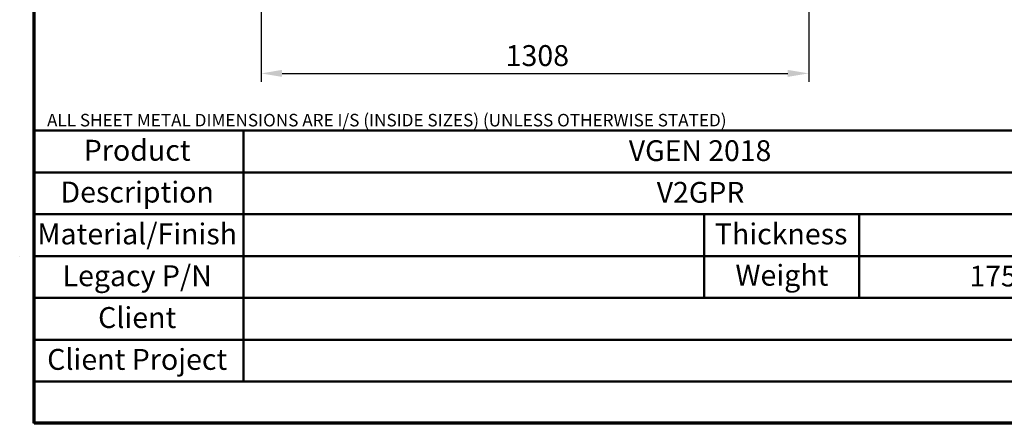
# Model space of a CAD drawing. Units: millimetres. Extents: x 65 to 5845, y 100 to 4100.
# Drawn here: x 65 to 2417, y 100 to 1065 of the extents above; entities that cross this region are included whole.
import ezdxf
from ezdxf.enums import TextEntityAlignment as Align

# ---------------------------------------------------------------- set-up
doc = ezdxf.new("R2010")
doc.units = ezdxf.units.MM
doc.header["$LTSCALE"] = 20
for name, color, linetype, lineweight in [('Border (ISO)', 7, 'Continuous', 70), ('Dimension (ISO)', 7, 'Continuous', 25), ('Title (ISO)', 7, 'Continuous', 50)]:
    doc.layers.add(name, color=color, linetype=linetype, lineweight=lineweight)
doc.styles.add('Note Text (ISO)', font='tahoma.ttf')
doc.styles.add('Text Style101', font='tahomabd.ttf')
doc.styles.add('Text Style102', font='tahomabd.ttf')
doc.styles.add('Text Style49', font='tahoma.ttf')
doc.dimstyles.new('Default (ISO)', dxfattribs={"dimscale": 20, "dimtxt": 2.5, "dimasz": 2.5, "dimexe": 1, "dimexo": 2, "dimgap": 0.762, "dimtad": 1, "dimtoh": 1, "dimdec": 1, "dimrnd": 1e-08, "dimzin": 0, "dimdsep": 46, "dimtxsty": 'Note Text (ISO)', "dimcen": 0.09, "dimdle": 10, "dimclrd": 256, "dimclre": 256, "dimclrt": 256, "dimadec": 1, "dimazin": 0, "dimtfac": 1.40208, "dimtmove": 0, "dimatfit": 3, "dimfxl": 1, "dimtolj": 1, "dimtzin": 0, "dimlwd": -1, "dimlwe": -1, "dimarcsym": 0})

# ---------------------------------------------------------------- blocks, each defined once
blk = doc.blocks.new('Borders Default Border')
at = {"layer": 'Border (ISO)', "flags": 128}
blk.add_lwpolyline([(5, 5), (5, 205), (292, 205), (292, 5), (5, 5)], dxfattribs=at)
blk = doc.blocks.new('Title Blocks Moffat2018')
at = {"layer": 'Title (ISO)'}
for p, q in [((113.3, 117.13), (318.3, 117.13)), ((113.3, 117.13), (113.3, 82.13)), ((138.3, 117.13), (138.3, 87.13)), ((113.3, 112.13), (258.3, 112.13)), ((138.3, 107.13), (113.3, 107.13)), ((117.05, 107.13), (248.3, 107.13)), ((193.3, 107.13), (193.3, 97.13)), ((211.84, 97.13), (211.84, 107.13)), ((111.57, 102.13), (111.57, 102.13)), ((113.3, 102.13), (318.3, 102.13)), ((113.3, 97.13), (258.3, 97.13)), ((113.3, 92.13), (258.3, 92.13)), ((113.3, 87.13), (318.3, 87.13)), ((113.3, 82.13), (318.3, 82.13))]:
    blk.add_line(p, q, dxfattribs=at)
at = {"layer": 'Title (ISO)', "attachment_point": 2, "style": 'Note Text (ISO)'}
for s, insert, char_height, width in [('\\fTahoma|b0|i0;\\H1.5000;ALL SHEET METAL DIMENSIONS ARE I/S (INSIDE SIZES) (UNLESS OTHERWISE STATED)', (155.41, 119.13), 1.5, 200), ('Product', (125.6, 116.03), 2.5, 19.5639), ('Description', (125.6, 111.03), 2.5, 25.564), ('\\fTahoma|b0|i0;Material/Finish', (125.6, 106.03), 2.5, 31.6617), ('\\fTahoma|b0|i0;Thickness', (202.51, 106.03), 2.5, 31.6617), ('\\fTahoma|b0|i0;Legacy P/N', (125.6, 101.03), 2.5, 31.6617), ('\\fTahoma|b0|i0;Weight', (202.6, 101.09), 2.5, 31.6617), ('\\fTahoma|b0|i0;\\H2.4855;175kg', (229.71, 100.98), 2.4855, 20.0252), ('\\fTahoma|b0|i0;Client', (125.6, 96.03), 2.5, 31.6617), ('\\fTahoma|b0|i0;Client Project', (125.6, 91.03), 2.5, 31.6617)]:
    blk.add_mtext(s, dxfattribs=dict(at, insert=insert, char_height=char_height, width=width))
at = {"layer": 'Title (ISO)', "style": 'Text Style49'}
for tag, p in [('Product_No', (287.62, 116.3)), ('SMStyle', (165.89, 106.04)), ('Thickness', (230.11, 106.04)), ('Legacy', (165.89, 101.04)), ('Quote', (288.25, 100.87))]:
    blk.add_attdef(tag, text='', height=2.49, dxfattribs=at).set_placement(p, align=Align.TOP_CENTER)
at = {"layer": 'Title (ISO)'}
for tag, p, height, style in [('PROJECT_001', (184.31, 113.49), 2.49, 'Text Style49'), ('TITLE_001', (187.65, 108.51), 2.49, 'Text Style49'), ('REVISION_NUMBER_001', (388.82, 89.63), 5, 'Text Style102'), ('CREATION_DATE_001', (350.5, 88.61), 2.49, 'Text Style49'), ('Sheet_Size_001', (393.06, 83.39), 2.5, 'Text Style101')]:
    blk.add_attdef(tag, p, '', height=height, dxfattribs=dict(at, style=style))
at = {"layer": 'Title (ISO)', "style": 'Text Style49'}
for tag, p, rotation in [('SO_001', (285.3, 93.27), 359.9934), ('Initial_View_Scale_001', (344.21, 83.39), 0.0058)]:
    blk.add_attdef(tag, p, '', height=2.49, rotation=rotation, dxfattribs=at)
blk = doc.blocks.new('*D6')
at = {"layer": 'Defpoints', "color": 0, "transparency": 16777216}
for p in [(642.1, 1296.5), (1950.1, 1311.6), (1950.1, 936.7)]:
    blk.add_point(p, dxfattribs=at)
at = {"layer": 'Dimension (ISO)', "transparency": 16777216}
for p, q in [((1950.1, 1271.6), (1950.1, 916.7)), ((642.1, 1256.5), (642.1, 916.7)), ((692.1, 936.7), (1900.1, 936.7))]:
    blk.add_line(p, q, dxfattribs=at)
for points in [[(692.1, 945.1), (692.1, 928.4), (642.1, 936.7)], [(1900.1, 945.1), (1900.1, 928.4), (1950.1, 936.7)]]:
    blk.add_solid(points, dxfattribs=at)
at = {"layer": 'Dimension (ISO)', "transparency": 16777216, "insert": (1226.1, 1004.3), "char_height": 50, "attachment_point": 1, "style": 'Note Text (ISO)'}
blk.add_mtext('\\A1;1308', dxfattribs=at)

msp = doc.modelspace()

# ---------------------------------------------------------------- block references
at = {"xscale": 20, "yscale": 20, "zscale": 20}
msp.add_blockref('Borders Default Border', (0, 0), dxfattribs=at)
ref = msp.add_blockref('Title Blocks Moffat2018', (-2166.02, -1542.68), dxfattribs=dict(xscale=20, yscale=20, zscale=20))
ref.add_attrib('PROJECT_001', 'VGEN 2018', (1520.19, 727.15), dxfattribs={"layer": 'Title (ISO)', "height": 49.71, "style": 'Text Style49'})
ref.add_attrib('TITLE_001', 'V2GPR', (1587.01, 627.5), dxfattribs={"layer": 'Title (ISO)', "height": 49.71, "style": 'Text Style49'})

# ---------------------------------------------------------------- dimensions: what is measured, and where the dimension line sits
at = {"layer": 'Dimension (ISO)'}
dim = msp.add_linear_dim(base=(1950.12, 936.74), p1=(642.12, 1296.5), p2=(1950.12, 1311.59), dimstyle='Default (ISO)', override={"dimgap": 0.762, "dimtoh": 0, "dimdec": 0, "dimtol": 0, "dimlim": 0, "dimtp": 0, "dimtm": 0, "dimtdec": 2, "dimtofl": 0, "dimatfit": 1}, dxfattribs=at)
dim.commit()
dim.dimension.update_dxf_attribs({"geometry": '*D6', "text_midpoint": (1296.12, 936.74), "dimtype": 160})

doc.saveas('drawing.dxf')
